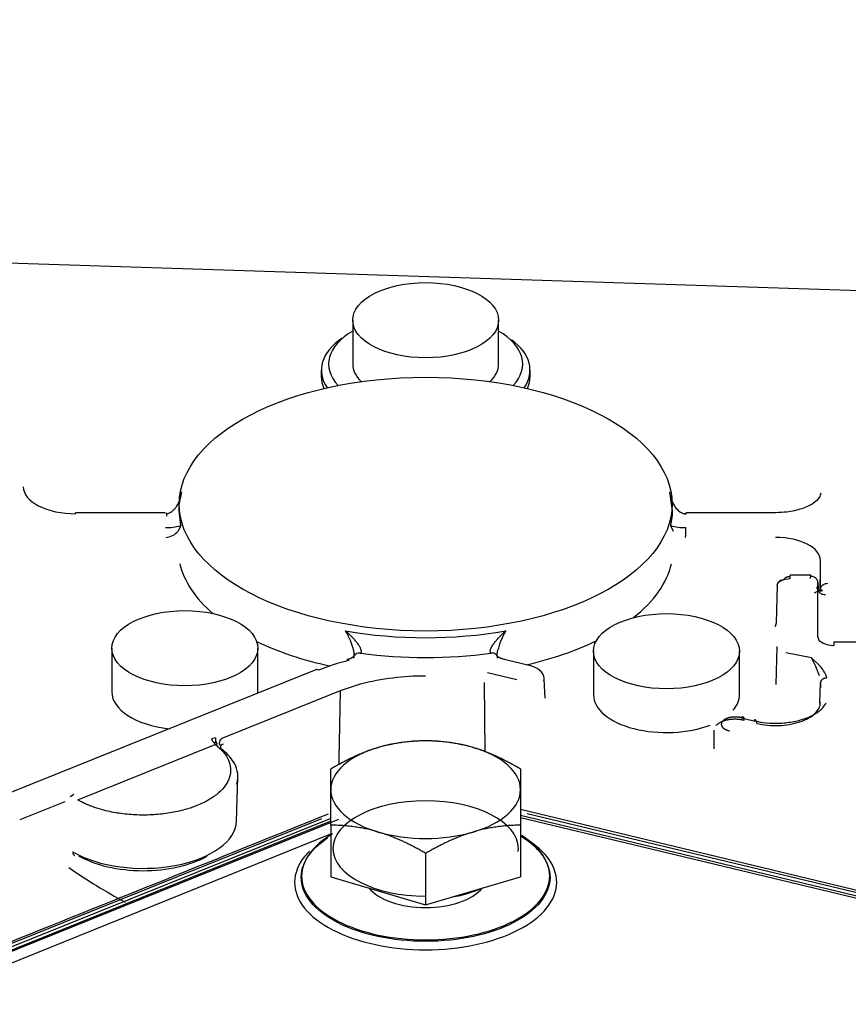
# Model space of a CAD drawing. Units: inches. Extents: x 0 to 17, y 0 to 11.
# Drawn here: x 4.4 to 4.6, y 6.2 to 6.3 of the extents above; entities that cross this region are included whole.
import ezdxf
from ezdxf import colors
from ezdxf.entities.mleader import LeaderData, LeaderLine
from ezdxf.enums import TextEntityAlignment as Align
from ezdxf.math import Vec2, Vec3

# ---------------------------------------------------------------- set-up
doc = ezdxf.new("R2010")
doc.units = ezdxf.units.IN
doc.header["$MEASUREMENT"] = 0
for name, color, linetype in [('3298433_SUB0', 7, 'Continuous'), ('3298433_SUB2', 7, 'Continuous'), ('4559377_SUB25', 7, 'Continuous'), ('Default', 7, 'Continuous')]:
    doc.layers.add(name, color=color, linetype=linetype)
doc.styles.add('SEACAD_Arial', font='arial.ttf')
doc.dimstyles.new('Outline', dxfattribs={"dimtxt": 0.125, "dimasz": 0.25, "dimexe": 0.0625, "dimexo": 0.0625, "dimgap": 0.03125, "dimtad": 0, "dimtih": 1, "dimtoh": 1, "dimlfac": 20, "dimzin": 4, "dimdsep": 46, "dimtxsty": 'SEACAD_Arial', "dimblk1": '_SE_FILLED', "dimblk2": '_SE_FILLED', "dimsah": 1, "dimcen": 0.0625, "dimadec": 0, "dimazin": 0, "dimtfac": 1, "dimtdec": 1, "dimtofl": 0, "dimtmove": 0, "dimatfit": 3, "dimfxl": 1, "dimtolj": 1, "dimtzin": 4, "dimarcsym": 0})

# ---------------------------------------------------------------- blocks, each defined once
blk = doc.blocks.new('_SE_FILLED')
at = {"color": 0}
blk.add_line((0, 0), (-1, 0), dxfattribs=at)
blk.add_solid([(0, 0), (-1, -0.1665), (-1, 0.1665), (0, 0)], dxfattribs=at)
blk = doc.blocks.new('SE1')
at = {"layer": '3298433_SUB0', "color": 7, "linetype": 'Continuous', "lineweight": 30}
blk.add_line((4.358695730081853, 6.25753076761292), (4.761997025780174, 6.24439390411171), dxfattribs=at)
at = {"layer": '3298433_SUB2', "color": 7, "linetype": 'Continuous', "lineweight": 30}
for p, q in [((4.486746911184214, 6.247137990282616), (4.486746911184214, 6.241232310061242)), ((4.506431950554292, 6.241232310061242), (4.506431950554292, 6.247137990282616)), ((4.482514627719647, 6.24038864145819), (4.482514627719647, 6.239544986013352)), ((4.51066423401886, 6.239544986013351), (4.51066423401886, 6.240388641458189)), ((4.463362598338024, 6.222219311660972), (4.463702614140146, 6.224008995203378)), ((4.529480381614188, 6.22400902950257), (4.529854149587708, 6.221446541131042)), ((4.529843519237465, 6.221718100423285), (4.52981642551586, 6.222604913439384)), ((4.463328861087243, 6.22144669636271), (4.46332998004103, 6.221588303797569)), ((4.463557942581964, 6.219440586954062), (4.463328861081984, 6.221446696190316)), ((4.46332998002115, 6.221588303145582), (4.463362598338025, 6.222219311660977)), ((4.52985414959462, 6.221446540904091), (4.529833375343631, 6.220842742328396)), ((4.449384606422207, 6.221035004864827), (4.449384606422207, 6.221175588230278)), ((4.46144208612326, 6.221175588230277), (4.449384606422206, 6.221175588230277)), ((4.529833375363494, 6.220842741673517), (4.529624957144866, 6.219440467633723)), ((4.531568558327959, 6.221044294229995), (4.531740934647671, 6.221035004864826)), ((4.531740934647671, 6.221035004864826), (4.531740934647671, 6.221175588230277)), ((4.543794257061968, 6.221175588230277), (4.531740934647671, 6.221175588230277)), ((4.463560303511581, 6.219440676550136), (4.463209437708858, 6.218685850924274)), ((4.529618512435472, 6.219440694161743), (4.529969350982794, 6.218689008437528)), ((4.549829309524285, 6.210855649360425), (4.549829309524285, 6.214723992423131)), ((4.548515747579686, 6.212732018382922), (4.545746237030379, 6.212732018382922)), ((4.545762754917138, 6.212281956512447), (4.545762757782639, 6.212737212885872)), ((4.549749964871499, 6.212126732605738), (4.549749964871491, 6.210657389671771)), ((4.544003080860753, 6.211446013311225), (4.543844690524637, 6.206261921923796)), ((4.549492054564106, 6.204406854663113), (4.549492729633967, 6.211777909753447)), ((4.549492896443592, 6.211775442246333), (4.549520028742233, 6.210901088742817)), ((4.454266596223584, 6.202904980400172), (4.454266596223584, 6.1969993001788)), ((4.473951635593663, 6.1969993001788), (4.473951635593663, 6.202904980400172)), ((4.543844453837981, 6.198015860584232), (4.544001132352738, 6.203144140502721)), ((4.561172664038314, 6.203734671019156), (4.55162881977706, 6.203728301979805)), ((4.486963495948502, 6.201793675846361), (4.486995517799611, 6.202189487048652)), ((4.51073961947402, 6.200522710296537), (4.507198782119778, 6.201373099743666)), ((4.519227226144843, 6.202499438608905), (4.519227226144843, 6.196593758387532)), ((4.538912265514923, 6.196593758387531), (4.538912265514923, 6.202499438608904)), ((4.548610415627278, 6.201602020527537), (4.545160241248049, 6.202291553401416)), ((4.549222777347075, 6.200450909677971), (4.548616149137534, 6.201592414030662)), ((4.548616846570293, 6.201597520412252), (4.549866849300347, 6.200379858160901)), ((4.481758800075914, 6.200006290271789), (4.438535441618901, 6.182613563313837)), ((4.549698583746241, 6.199160738078858), (4.549222777347827, 6.200450909676317)), ((4.508908520554042, 6.198643874728221), (4.504918456197378, 6.199602128169229)), ((4.512690196835463, 6.196144750615145), (4.512583843288375, 6.198744497672565)), ((4.487778885958854, 6.198034256791373), (4.485059854824173, 6.197136801833471)), ((4.50462888371792, 6.188899539275801), (4.50450305503633, 6.198276534408793)), ((4.549749964871533, 6.195507351290967), (4.54983331638406, 6.198265830599212)), ((4.485059932856665, 6.197136747564496), (4.469085316288376, 6.190709121956851)), ((4.539145612282669, 6.193531995191146), (4.540827952542995, 6.193127953926126)), ((4.468242449113817, 6.190812099659025), (4.467687314085596, 6.190676654361631)), ((4.53547362596106, 6.191828516815906), (4.535435737973797, 6.189318044436327)), ((4.449671337313831, 6.182447636436231), (4.468222617274553, 6.189912520207307)), ((4.468494731606559, 6.189958295518882), (4.468225253830229, 6.189916257129386)), ((4.471085733947179, 6.179592614891348), (4.471265982754423, 6.185492130683401)), ((4.483794155278702, 6.183821370194019), (4.483794155278679, 6.186646544983868)), ((4.509384706459805, 6.186646544983874), (4.509384706459804, 6.183821370194691)), ((4.448630960561035, 6.182921193290289), (4.449139259425136, 6.183213013881335)), ((4.483794155278702, 6.179037005957318), (4.483794155278702, 6.183821370194019)), ((4.509384706459804, 6.183821370194691), (4.509384706459834, 6.179037005957301)), ((4.447903140757243, 6.182185219535532), (4.441836930017927, 6.17974421502353)), ((4.565460461160358, 6.167664386905998), (4.509384706459804, 6.181131753505761)), ((4.565687395775961, 6.166820813181156), (4.509384706459804, 6.180343578957352)), ((4.51028149650019, 6.180620995856902), (4.56347697165516, 6.167845251189361)), ((4.483794155278702, 6.17995498898106), (4.438795985924514, 6.161848702063124)), ((4.483794155278702, 6.17958530076806), (4.439177241182895, 6.161551295802119)), ((4.484830896173041, 6.179815864945032), (4.439279196813504, 6.161402652227556)), ((4.44001111169792, 6.162815828221903), (4.48260459515882, 6.179955131341174)), ((4.483794155278702, 6.179037005957318), (4.483794155278702, 6.17208611581237)), ((4.578340840565124, 6.163460327246888), (4.509384706459804, 6.180023267159905)), ((4.509384706459835, 6.1790370059573), (4.509384706459805, 6.17208611581236)), ((4.440007868803629, 6.160159899167783), (4.483794155278702, 6.177859545005281)), ((4.496589430869276, 6.175232236443993), (4.496589430869261, 6.168281346299079)), ((4.483794155278702, 6.17208611581237), (4.496589430869261, 6.168281346299079)), ((4.496589430869261, 6.168281346299079), (4.509384706459804, 6.172086115812361))]:
    blk.add_line(p, q, dxfattribs=at)
for centre, radius, start, end in [((4.461683164242531, 6.225552687975338), 0.006393656958133839, 268.2368069199376, 287.0690239475413), ((4.46136014762553, 6.220251937816792), 0.002422679979502044, 274.1987474951453, 319.7162256480863), ((4.53160296573369, 6.226351610562115), 0.007190095152077224, 253.9811564224954, 270.7128866219389), ((4.502341131104837, 6.219743568512678), 0.02936199948562588, 356.274603390648, 358.8650264603277), ((4.54914096626424, 6.210863547734679), 0.0003810617864366954, 5.876300160858233, 61.02638947902392), ((4.476571647949874, 6.199903079527758), 0.01066199432258393, 17.65491982461314, 30.05778928786834), ((4.516150571611905, 6.20015640566935), 0.0101380223984487, 149.8798384364262, 166.3118161500456), ((4.550264336374789, 6.204452528569424), 0.0007736660769875909, 183.4166043196418, 232.5050127160327), ((4.551519483460571, 6.206266263061924), 0.002978657517923166, 234.5860468614806, 272.8634855769512), ((4.520827985609038, 6.203466976448876), 0.03084080121468587, 359.6736739113565, 0.4844263342265189), ((4.485789405808246, 6.203032372119814), 0.001655500928424534, 277.7626400594264, 314.303229098463), ((4.547263638957205, 6.197920681170557), 0.003580955399407481, 15.74416680649817, 43.37270973700025), ((4.496372948756337, 6.165414432790993), 0.03373279710393754, 89.63215782920211, 104.7598988088292), ((4.469724097666278, 6.19070744411268), 0.00148595261830523, 175.9632885655708, 194.1519762946594), ((4.468894175088326, 6.191084970368292), 0.00127451442797675, 198.6913928519312, 219.4966952297765), ((4.467431820309996, 6.18954610210227), 0.0008715693519124229, 24.85867927814979, 56.67247550584361), ((4.469007747712803, 6.190483097199144), 0.0007377109558905692, 190.8575218877503, 225.872189527281), ((-7.635387342397791, 36.22509644551297), 32.39660966756902, 291.8828065701623, 291.9673321809241)]:
    blk.add_arc(centre, radius, start, end, dxfattribs=at)
for centre, major_axis, ratio in [((4.496589430869253, 6.247137990282616), (0.009842519685039599, 0), 0.515038074910095), ((4.49658942858306, 6.222335632031854), (0.0332311101921906, 0), 0.5150380749100952), ((4.464109115908624, 6.202904980400172), (0.009842519685039599, 0), 0.515038074910095), ((4.529069745829883, 6.202499438608905), (0.009842519685039599, 0), 0.515038074910095)]:
    blk.add_ellipse(centre, major_axis=major_axis, ratio=ratio, dxfattribs=at)
for centre, major_axis, ratio, start_param, end_param in [((4.496589430869252, 6.241232310061242), (0.01309055118110201, 2.774224476277507e-32), 0.5150380749100901, 2.421704841272718, 3.586260900760282), ((4.496589430869252, 6.241232310061242), (0.01309055118110201, 2.774224476277507e-32), 0.5150380749100901, -0.4446683719591575, 0.7198878123170753), ((4.496589430869254, 6.24038864145819), (0.01407480314960672, 3.480752991488836e-32), 0.5150380749100867, 2.499948901572742, 3.47447622195917), ((4.496589430869254, 6.24038864145819), (0.01407480314960672, 3.480752991488836e-32), 0.5150380749100867, -0.3328836985800374, 0.6035812001056993), ((4.496589430869253, 6.241232310061242), (0.009842519685039599, 0), 0.515038074910095, 3.141592653589793, 3.62972498810977), ((4.496589430869253, 6.241232310061242), (0.009842519685039599, 0), 0.515038074910095, 5.795052848123456, 6.283185307179586), ((4.496589430868302, 6.2395449912565), (0.01407481111651076, -2.18547839493141e-16), 0.5150380749100869, 3.141593376876576, 3.367053443809313), ((4.496589430868302, 6.2395449912565), (0.01407481111651076, -2.18547839493141e-16), 0.5150380749100869, -0.2254609266887961, -7.232867229589601e-07), ((4.449384606422206, 6.224670266660298), (-0.007058238939140422, 0), 0.5150380749100928, 0, 1.570796326794897), ((4.543794255316301, 6.214723992423129), (-0.006035054208032674, -2.18547839493141e-16), 0.5150380749101516, 3.141592653589793, 4.712388980384671), ((4.496589428583058, 6.216385784445503), (-0.03341286616309482, 6.556435184794233e-16), 0.5150380749100989, 0.1213098654231413, 0.5365362013262412), ((4.496589428583059, 6.216385784445503), (0.03341286616309526, -2.185478394931411e-16), 0.5150380749101029, 5.707824943339338, 6.161875441756571), ((4.49658942858306, 6.22144779606382), (-0.03325823180934745, -6.556435184794233e-16), 0.5150380749100616, 1.240429161124149, 1.901240033324495), ((4.496589428583058, 6.216385784445503), (-0.03341286616309482, 6.556435184794233e-16), 0.5150380749100989, 0.8200641075482267, 1.1742306762442), ((4.496589428583059, 6.216385784445503), (0.03341286616309526, -2.185478394931411e-16), 0.5150380749101029, 5.130745822010913, 5.472896192082231), ((4.48626573720315, 6.200427144629496), (0.0002404624957236913, -0.000954426385664607), 0.3766552818760811, 2.552045856406741, 3.169497969386568), ((4.496589428583057, 6.219804626222691), (-0.03522606124951615, 1.748382715945128e-15), 0.5150380749100858, 1.31902546991033, 1.822752374130687), ((4.506968933939177, 6.200416061734296), (-0.0002298481805995677, -0.0009570380093706154), 0.3622545546434899, 3.113966372210822, 3.141592653590243), ((4.482126224057543, 6.199093190301781), (0.000367423981630449, -0.0009130999700077989), 0.5277248849509195, 2.490137484663483, 3.141592653590498), ((4.496586605590984, 6.190404305361256), (-0.02348755300256726, 2.187663873326342e-13), 0.5150380749137317, -1.115844956535582, -0.9075712110273475), ((4.549879873303372, 6.199378439244), (-4.073563077538116e-05, -0.002179653957956913), 0.01374289180467554, -1.034829448377422, -0.6328013623886886), ((4.464109115908624, 6.1969993001788), (0.009842519685039599, 0), 0.515038074910095, 3.141592653589793, 4.494869333429315), ((4.464109115908624, 6.1969993001788), (0.009842519685039599, 0), 0.515038074910095, 6.256358858854396, 6.283185307179586), ((4.529069745829883, 6.196593758387531), (0.009842519685039599, 0), 0.515038074910095, 3.141592653589793, 5.35607374106988), ((4.529069745829883, 6.196593758387531), (0.009842519685039599, 0), 0.515038074910095, 5.869467275833617, 6.283182661730313), ((4.496589430869253, 6.183821370194356), (-0.01279527559056376, -4.370956789862821e-15), 0.5150380749096322, 4.18879020477465, 5.235987755939632), ((4.496589430869254, 6.183821370194355), (-0.01279527559055196, -4.370956789862822e-16), 0.5150380749100663, 5.235987755939842, 6.283185307179586), ((4.496589430869253, 6.183821370194356), (-0.01279527559054802, 5.682243826821667e-15), 0.5150380749095812, 3.141592653589846, 4.188790204775066), ((4.496589430869252, 6.183821370194356), (0.01279527559054103, 3.278217592397116e-15), 0.5150380749104829, 3.141592653589969, 4.188790204774069), ((4.496589430869253, 6.183821370194356), (0.01279527559055065, -1.529834876451988e-15), 0.5150380749101171, 5.235987755939901, 6.283185307179549), ((4.496589430869253, 6.175890885325654), (0.01249975824889502, 0), 0.5150380749100939, 0, 4.71238898038469), ((4.45849887968815, 6.179694627042863), (-0.01258841255899151, 2.185478394931411e-16), 0.515038074910086, 0.7172577181488453, 3.125857915285695), ((4.496589430869252, 6.183821370194355), (0.01279527559055895, -1.748382715945128e-15), 0.5150380749102262, 4.188790204774199, 5.235987755939935), ((4.458498879688151, 6.178873043109221), (-0.0116044978690554, 0), 0.5150380749100611, 0.7220025784098167, 2.409501144323778), ((4.496589430869253, 6.175890885325654), (0.01249975824889502, 0), 0.5150380749100939, 6.21795786413743, 6.283185307179586), ((4.496589447198232, 6.172180583416378), (0.00826567630413854, -1.5241643227491e-07), 0.5150380789097646, 3.534115089949413, 5.89075424274748), ((4.496589430869253, 6.17487848300199), (0.0113186783675051, 0), 0.5150380749100941, 5.035936428583124, 5.436039083382859)]:
    blk.add_ellipse(centre, major_axis=major_axis, ratio=ratio, start_param=start_param, end_param=end_param, dxfattribs=at)
for points, degree, knots in [([(4.461610333434654, 6.221043914511978), (4.461626550224622, 6.221044717200972), (4.461664033954451, 6.221046701152669), (4.461749370180002, 6.221060296101422), (4.461875215265812, 6.221092634301519), (4.462045127487332, 6.221154242384387), (4.462247595521433, 6.221260717459944), (4.462432140033258, 6.221396006356704), (4.462596731467964, 6.22154425845323), (4.462729054475399, 6.221682816335912), (4.462860079851559, 6.221844539146327), (4.463002293821406, 6.222046409683033), (4.463175883711284, 6.222334967163101), (4.463364930673457, 6.222733659181528), (4.463534438633617, 6.223215955757008), (4.463644591178499, 6.223654773359695), (4.463688464049032, 6.223917497179766), (4.463704852895772, 6.224008768888837)], 3, [0, 0, 0, 0, 0.01195419708233972, 0.02764044647746332, 0.06325172220088436, 0.1075174082947822, 0.1606314643471076, 0.2327016995064496, 0.2793643074175498, 0.3285217257709931, 0.3783849743255935, 0.440009163984616, 0.5202108018193404, 0.6397645433357364, 0.7862188635833481, 0.9256461145607802, 1, 1, 1, 1]), ([(4.529474207884217, 6.22400840728506), (4.529486993869257, 6.223936593124909), (4.529514306770367, 6.223770077155107), (4.52958034627863, 6.223466862573471), (4.529701398251738, 6.223036032739204), (4.529935550928808, 6.222432659462817), (4.530252672023956, 6.221903227042723), (4.530541633685834, 6.22158244751992), (4.53066402011734, 6.221469927771438), (4.530780111212933, 6.221372796946727), (4.530940359045172, 6.221258404890535), (4.531133127002168, 6.221153051670652), (4.531306059824416, 6.221091130754481), (4.531430747976662, 6.221060497540264), (4.53151528879592, 6.221046926454695), (4.531552781676914, 6.221044766142824), (4.531568522772609, 6.221043914827443)], 3, [0, 0, 0, 0, 0.05858874708318954, 0.1356618490916658, 0.2481119741072889, 0.4148443264533464, 0.647859804260058, 0.7232438539965166, 0.7460523511922004, 0.7737027871226733, 0.8373411471080585, 0.8939603944333295, 0.9372597678205126, 0.9723449600614037, 0.9883932353161494, 1, 1, 1, 1]), ([(4.549868242286939, 6.223826598057244), (4.549848544939708, 6.223621084864162), (4.549779188435275, 6.223257318933482), (4.548951360993905, 6.222400897291376), (4.547400686739301, 6.221658661054918), (4.545507499056802, 6.22123765309464), (4.544344388962025, 6.221192034854982), (4.5437942553163, 6.221175588230276)], 3, [0, 0, 0, 0, 0.1975505524727611, 0.408271092783854, 0.6289791935310246, 0.8504005666935948, 1, 1, 1, 1]), ([(4.461693623695137, 6.220729103040435), (4.461683780542701, 6.220825017908358), (4.461673411038226, 6.220917203232696), (4.461653313720475, 6.221067601540893), (4.461643643221095, 6.221125090064916), (4.461627528067703, 6.221186151198735), (4.461621133339529, 6.221189534451447), (4.46161270427884, 6.221147210544443), (4.461610647556189, 6.22110209539045), (4.461610333434654, 6.221043914511978)], 3, [0, 0, 0, 0, 0.25, 0.25, 0.5, 0.5, 0.75, 0.75, 1, 1, 1, 1]), ([(4.544001134455188, 6.21137465797521), (4.544001118661321, 6.211612191802926), (4.544190975217874, 6.211848262128572), (4.544843203110327, 6.212184184879251), (4.545301558163459, 6.212281968757978), (4.545762754917138, 6.212281956512447)], 3, [0, 0, 0, 0, 0.5, 0.5, 1, 1, 1, 1]), ([(4.544001134455188, 6.21137465797521), (4.544008237447696, 6.211592282003704), (4.544117011290852, 6.211805371050296), (4.544479717726285, 6.21210828213293), (4.544731908020055, 6.212196338258363), (4.544985025350406, 6.212196209017444)], 3, [0, 0, 0, 0, 0.5, 0.5, 1, 1, 1, 1]), ([(4.544985025350406, 6.212196209017444), (4.54498495590882, 6.212240266487012), (4.545001281263545, 6.212290413987234), (4.545050197627128, 6.212358889976777), (4.545080257857836, 6.212390098010553), (4.545116585967875, 6.212419340707436), (4.545155279032836, 6.212447735434764), (4.545199893915907, 6.212473921146584), (4.545274379492285, 6.212509065185417), (4.545356274450945, 6.212540023829961), (4.54547709215882, 6.212570962687826), (4.545614004323584, 6.212591795729521), (4.545710605872205, 6.21259677421385), (4.545762746979489, 6.212596789700902), (4.545762748781815, 6.212596789701437), (4.545762750584141, 6.212596789701972), (4.545762752386476, 6.212596772118837)], 3, [0, 0, 0, 0, 0.2105589084343109, 0.2381296655197803, 0.348412693861758, 0.3759834509472274, 0.4035542080326968, 0.5138372363746745, 0.5414079934601439, 0.6516910218021216, 0.7619740501440992, 0.872257078486077, 0.9999955845502292, 0.9999955845502292, 0.9999955845502292, 1, 1, 1, 1]), ([(4.548509722748653, 6.212287211154575), (4.548499644106535, 6.212339855209999), (4.548506861167487, 6.212389820613721), (4.54851302348128, 6.212480639273982), (4.548515972159356, 6.212521815080708), (4.548514137603664, 6.212630350306718), (4.548513909770985, 6.212682926163867), (4.548514305494399, 6.21274033407744), (4.548514707758026, 6.212744950895989), (4.548515320697224, 6.212715666366397), (4.54851504052771, 6.212700247686943), (4.548514734443644, 6.212657159131004), (4.548514958249315, 6.212628035699084), (4.548515433291668, 6.212596678587326)], 3, [0, 0, 0, 0, 0.1249999999999582, 0.1249999999999582, 0.2499999999999165, 0.2499999999999165, 0.4999999999999553, 0.4999999999999553, 0.749999999999994, 0.749999999999994, 0.874999999999997, 0.874999999999997, 1, 1, 1, 1]), ([(4.549492898388064, 6.211773892491765), (4.549490895136499, 6.21180432075617), (4.54948657872673, 6.211873998948373), (4.549447945943158, 6.212031681799461), (4.549319894675896, 6.212271325826164), (4.548997461621389, 6.212524615616306), (4.54867720775059, 6.212597207703548), (4.548515504468926, 6.212596788688304), (4.548515433291668, 6.212596678587326)], 3, [0, 0, 0, 0, 0.07428128863701611, 0.1616709520591085, 0.3728145765384255, 0.6777600655102222, 0.999858086395513, 1, 1, 1, 1]), ([(4.549052536672265, 6.210358986201205), (4.549127416695844, 6.210402989689606), (4.549267268466374, 6.210484880947163), (4.549440251246272, 6.210590488241547), (4.549582204064995, 6.210669048545915), (4.549704513362008, 6.210726080600364), (4.549833451397426, 6.210767274159581), (4.549947752555155, 6.210773348402875), (4.55004467221705, 6.210748856652947), (4.550089696667953, 6.210708205960862), (4.550114071697539, 6.210686212339488)], 3, [0, 0, 0, 0, 0.1985631769120407, 0.3704987189995625, 0.4602753459399936, 0.5669878050012039, 0.6855436103883459, 0.783211128674962, 0.8826364513645887, 1, 1, 1, 1]), ([(4.549325555159511, 6.211196916936653), (4.549328801813678, 6.211100914598447), (4.549348496715169, 6.211004464740677), (4.549428543117584, 6.210834916863534), (4.549489110665783, 6.210762477654538), (4.549641763237166, 6.210663189680049), (4.549733388212259, 6.210636658011041), (4.54992400850405, 6.210630808177052), (4.55002245928566, 6.210651048511205), (4.550114071697539, 6.210686212339488)], 3, [0, 0, 0, 0, 0.25, 0.25, 0.5, 0.5, 0.75, 0.75, 1, 1, 1, 1]), ([(4.550503930816505, 6.210080977452385), (4.550392086997205, 6.210081089150431), (4.550139312509017, 6.21011764626519), (4.549792025280277, 6.210303667510897), (4.549570635822993, 6.210595874492488), (4.549523023041891, 6.210809091962223), (4.549520025666692, 6.210902561251505)], 3, [0, 0, 0, 0, 0.2262897331005373, 0.5028930411371252, 0.7794963491737132, 1, 1, 1, 1]), ([(4.549824298432235, 6.210855730417187), (4.549832023729717, 6.210876317257773), (4.549837672752083, 6.210952023014398), (4.54986967553559, 6.211067238889393), (4.549923293533886, 6.211185603494079), (4.550003416536104, 6.211302924610197), (4.550111762129299, 6.211413956659949), (4.550249388467784, 6.211512681308575), (4.550415332413857, 6.211591316176971), (4.550606389612607, 6.211645612327897), (4.550743134826879, 6.211651982642882), (4.550813224214221, 6.211655247777074)], 3, [0, 0, 0, 0, 0.08396831766802951, 0.1747282581438573, 0.2722776367826921, 0.3766140199806461, 0.4877347403996168, 0.6056369078308135, 0.7303174171235708, 0.861772954092537, 1, 1, 1, 1]), ([(4.543845127617638, 6.206290545971178), (4.543793652419677, 6.206089350852166), (4.543751617609889, 6.205864601215769), (4.543704461325842, 6.205816741576341), (4.543702393808314, 6.205815742785529)], 3, [0, 0, 0, 0, 0.2423025024011155, 0.3305961819974002, 0.3305961819974002, 0.3305961819974002, 0.3305961819974002]), ([(4.485799824277612, 6.205243387065622), (4.485987547839766, 6.205074301486484), (4.486333545657066, 6.204758531262394), (4.486775264384606, 6.20428659401727), (4.487121228411454, 6.203889233978343), (4.487377595653008, 6.203571686115522), (4.487549056667969, 6.203331679939763), (4.487657569270581, 6.203144547854726), (4.487736364911636, 6.202992123522707), (4.487798067215767, 6.20284973597064), (4.487843105604322, 6.202718061577914), (4.487871358992337, 6.202597434324128), (4.487882950988904, 6.202488075616983), (4.487877342336488, 6.202390544139599), (4.487856096103606, 6.202303912796909), (4.487827370786428, 6.20225600410851), (4.487813150490256, 6.2022322983598)], 3, [0, 0, 0, 0, 0.1814414800100353, 0.3361278438591554, 0.4641214109942943, 0.5653831830744589, 0.6399480568562076, 0.6893925454251935, 0.7359272126872258, 0.779715999080977, 0.8209626979039277, 0.859919786105645, 0.8968969369714326, 0.9322673775617156, 0.9664693892833283, 1, 1, 1, 1]), ([(4.505372029454313, 6.202233126794393), (4.505348473586817, 6.202276561937007), (4.505299906166144, 6.202366139478782), (4.505299768782446, 6.202547325766998), (4.505349269818117, 6.202762167526679), (4.505454095259113, 6.203012940516246), (4.505570947763363, 6.2032267964205), (4.505679192402296, 6.203393667418123), (4.505763465926869, 6.203510838414171), (4.505865265285941, 6.203644412490831), (4.5059852480697, 6.2037943696845), (4.506123710187775, 6.203960722691297), (4.506281217497205, 6.204143099740093), (4.5064584521705, 6.204340762786856), (4.506656243191962, 6.204552570720503), (4.506875803729194, 6.204776590484521), (4.507117764883528, 6.205011379526577), (4.507291000185776, 6.20516554441627), (4.507381436776933, 6.2052438188035)], 3, [0, 0, 0, 0, 0.05924453605599456, 0.122150257027768, 0.191203534083524, 0.268198804651319, 0.3543566912534004, 0.3856677292742355, 0.4224203085125101, 0.4646461569730744, 0.5123578674727532, 0.5655577900505437, 0.6242435581537542, 0.688412069259094, 0.7580627429892277, 0.8332004424234891, 0.9138382289737721, 1, 1, 1, 1]), ([(4.486866806148565, 6.201577211802367), (4.486882191544295, 6.201604549446561), (4.486908585243062, 6.201661661106887), (4.486934282717939, 6.201774366271061), (4.486949328958405, 6.201907723054037), (4.486951454669111, 6.202063362737904), (4.486939819736766, 6.202240042817493), (4.486913304546797, 6.202437278594527), (4.486870752191814, 6.202654216025279), (4.486812212537655, 6.202890047526981), (4.486761458074782, 6.203053163607669), (4.486731466591919, 6.203136685579145)], 3, [0, 0, 0, 0, 0.08418346339627103, 0.1726863929424922, 0.2668427047206854, 0.3677637151870233, 0.4763546187138393, 0.5933441230582183, 0.7193167262128307, 0.8547421570292102, 1, 1, 1, 1]), ([(4.487813150490256, 6.2022322983598), (4.487575395548662, 6.202265368773973), (4.487339188603736, 6.202215279449287), (4.48699288828985, 6.201974764582573), (4.48688458803046, 6.201785582741004), (4.486866806148565, 6.201577211802367)], 3, [0, 0, 0, 0, 0.5, 0.5, 1, 1, 1, 1]), ([(4.506318567029947, 6.201579558920857), (4.50629994787098, 6.201787511551098), (4.506191522962131, 6.201976279766389), (4.505845403935242, 6.202216215753566), (4.50560949360876, 6.202266148728672), (4.505372029454313, 6.202233126794393)], 3, [0, 0, 0, 0, 0.5, 0.5, 1, 1, 1, 1]), ([(4.507212273896016, 6.201383305390602), (4.507057599679238, 6.201419970966138), (4.506751331127245, 6.201493499419205), (4.506404239976373, 6.201682101017796), (4.506247423405654, 6.201828301452564), (4.506236273727781, 6.201854672783893), (4.506236361996138, 6.201854787683333)], 3, [0, 0, 0, 0, 0.1798719000110065, 0.4190434513922822, 0.6400240385640802, 0.7949456755081539, 0.7949456755081539, 0.7949456755081539, 0.7949456755081539]), ([(4.506318567029947, 6.201579558920857), (4.506311294875604, 6.201594159694706), (4.506291508764921, 6.201632406737338), (4.506267089891584, 6.20171565665891), (4.506247858571514, 6.201822212324442), (4.506238861220197, 6.201936516013973), (4.506238978195505, 6.202056724074132), (4.506247562882963, 6.202206666319989), (4.506266414966977, 6.202373653952085), (4.506290338449391, 6.20250024176064), (4.506300489907145, 6.202555444760528)], 3, [0, 0, 0, 0, 0.072402867612062, 0.1903284975272716, 0.3098801482691811, 0.4363536665911949, 0.5535600354410338, 0.6666972980544463, 0.8547224524066355, 1, 1, 1, 1]), ([(4.512546868766057, 6.198530098371944), (4.512565033368337, 6.198675653816273), (4.512599823612351, 6.198996071522132), (4.512368181245812, 6.199531289001153), (4.511928311998406, 6.20001480348257), (4.511350909963951, 6.200346418565694), (4.510937834866141, 6.200467992431824), (4.510739619473973, 6.200522710296485)], 3, [0, 0, 0, 0, 0.136569388214076, 0.3501448983864263, 0.5640023944529389, 0.8233326890452608, 1, 1, 1, 1]), ([(4.485059830062757, 6.197136819100876), (4.485054740203958, 6.196878435066413), (4.48504650436087, 6.196465856379798), (4.485035454958754, 6.195894974841608), (4.48502613033214, 6.195427492965398), (4.485017037316565, 6.194959622706338), (4.4850077999412, 6.194491463313642), (4.484998530076576, 6.194024242725826), (4.484989382848662, 6.193555750114098), (4.484980138615215, 6.193088210515782), (4.484970868686138, 6.192619774642985), (4.484961645772066, 6.19215219367558), (4.484952467324818, 6.191684209592622), (4.484943195680842, 6.191216243016821), (4.484934026828966, 6.190748322539918), (4.484924757811254, 6.190280506549319), (4.484915532758582, 6.189812554151305), (4.4849063352913, 6.189344706801013), (4.484897073537747, 6.188876921026135), (4.484887972878153, 6.188408946657885), (4.484878712975124, 6.187941100779647), (4.484870763576636, 6.187535798054808), (4.484865848613232, 6.18728659858008), (4.484864009845708, 6.18719325406282)], 3, [0, 0, 0, 0, 0.04819296626901826, 0.07733850895769806, 0.106484051646378, 0.1356295943350579, 0.1647751370238397, 0.1939206797125195, 0.2230662224011994, 0.2522117650899813, 0.2813573077786612, 0.310502850467341, 0.3396483931560209, 0.3687939358448028, 0.3979394785334827, 0.4270850212221625, 0.4562305639109445, 0.4853761065996243, 0.5145216492883041, 0.5436671919769841, 0.5728127346657659, 0.6019582773544457, 0.6194092640947633, 0.6194092640947633, 0.6194092640947633, 0.6194092640947633]), ([(4.540827950167327, 6.193127933760301), (4.541216287501809, 6.193034689953647), (4.542207320724938, 6.192850618567958), (4.543915316477547, 6.192744712332063), (4.545838522065187, 6.192897512570091), (4.547624833861859, 6.193319323226691), (4.549117566078677, 6.193977566023294), (4.550109774506462, 6.194747611509719), (4.550489435161134, 6.195291416402078), (4.550605382295389, 6.19553109470309)], 3, [0, 0, 0, 0, 0.09518717490331201, 0.2304277451282201, 0.3656683153530469, 0.500908885578009, 0.6361494558028359, 0.7713900260277982, 0.8750323397429733, 0.8750323397429733, 0.8750323397429733, 0.8750323397429733]), ([(4.541243739564857, 6.192765652384971), (4.542158584930031, 6.192545928378968), (4.543181700979299, 6.192447075499977), (4.545196231133806, 6.192515080339449), (4.546185542088724, 6.192681867061172), (4.547888225921584, 6.193240542735457), (4.548599821213817, 6.193631848435596), (4.549570868993445, 6.194543455666201), (4.549829307716227, 6.195062805487063), (4.549829307214958, 6.195582699691335)], 3, [0, 0, 0, 0, 0.25, 0.25, 0.5, 0.5, 0.75, 0.75, 1, 1, 1, 1]), ([(4.539145614309003, 6.193531971522159), (4.538696123469903, 6.193638970779277), (4.538204668542327, 6.193619718382682), (4.537768160723066, 6.193602618499902), (4.537389495139804, 6.193487892675502), (4.537159005119139, 6.193418060193212), (4.536973951972462, 6.19331720101498), (4.536767101026761, 6.193204461422195), (4.536637934828592, 6.193063123521316), (4.536524315858157, 6.192938797908198), (4.536481869650102, 6.192802304980633), (4.536447952933893, 6.192693240069984), (4.53646260555796, 6.192582227835763), (4.536480623029053, 6.192445722612368), (4.536571860858645, 6.19231616736525), (4.536702335935951, 6.192130896288999), (4.536964306413675, 6.191985782286395), (4.537219589986144, 6.191844372378982), (4.537550467683588, 6.191766023180056)], 2, [0, 0, 0, 0.25, 0.25, 0.375, 0.375, 0.4375, 0.4375, 0.5, 0.5, 0.625, 0.625, 0.6875, 0.6875, 0.75, 0.75, 0.875, 0.875, 1, 1, 1]), ([(4.539561779530387, 6.193169595876443), (4.539558873291744, 6.193378397129004), (4.539513701814646, 6.193545627530245), (4.539358274999413, 6.193680812237666), (4.539250110049805, 6.193647113027141), (4.539145614309003, 6.193531971522159)], 3, [0, 0, 0, 0, 0.5, 0.5, 1, 1, 1, 1]), ([(4.539561779530387, 6.193169595876443), (4.539486792768902, 6.193187087698121), (4.539336127813638, 6.193222078668306), (4.539099713200545, 6.193261678839383), (4.538856590995505, 6.193291415244087), (4.538607782478882, 6.193309769371798), (4.538355609931867, 6.193316749421816), (4.538102241472472, 6.193312038787768), (4.537849977100555, 6.193295591670658), (4.537601049084633, 6.193267477985152), (4.53735774178534, 6.193227823019726), (4.537122168708839, 6.193177060542284), (4.536896508379026, 6.193115565608674), (4.536682678311156, 6.193043996046941), (4.536482460923688, 6.192963055382882), (4.536297593719564, 6.192873499658632), (4.536129193685972, 6.192776333200087), (4.535979059815941, 6.192672325613384), (4.535846258566568, 6.192562972859021), (4.535773721180313, 6.192485767494131), (4.535737516428094, 6.192447353286997)], 3, [0, 0, 0, 0, 0.054229558268354, 0.1088797478194807, 0.1639185279315345, 0.2193438658973498, 0.2750890159478033, 0.3310792422608196, 0.3872492304461269, 0.443538111717528, 0.499898382036856, 0.5562584819554895, 0.6125613801558831, 0.6687442660381938, 0.7247433275249073, 0.7805052074497657, 0.8359662028501978, 0.8910713248495881, 0.9457679403355945, 1, 1, 1, 1]), ([(4.541243739564857, 6.192765652384971), (4.541242403094843, 6.192866581191395), (4.541219891888151, 6.193061031823349), (4.54112165666256, 6.193241645230118), (4.540977755661825, 6.193258799930102), (4.540873841839753, 6.193178573976074), (4.540827950167327, 6.193127933760301)], 3, [0, 0, 0, 0, 0.2421699393353617, 0.5114142810632383, 0.7806586227911146, 1, 1, 1, 1]), ([(4.468981023795638, 6.189673966825201), (4.468841751181933, 6.189784529949097), (4.468772471187658, 6.189958072020156), (4.468810683553679, 6.190338732187816), (4.468917966427349, 6.190543780719138), (4.469084728263947, 6.190708905021725)], 3, [0, 0, 0, 0, 0.5, 0.5, 1, 1, 1, 1]), ([(4.468222636514643, 6.189912493785666), (4.46828911299559, 6.189843954647456), (4.468452567115982, 6.189718576720654), (4.468681183860283, 6.189524064053757), (4.468898053326854, 6.189324258748932), (4.469101303435645, 6.189118926613472), (4.469449050053144, 6.188732334089918), (4.469753984486108, 6.188298349497098), (4.47012098620263, 6.187562702145077), (4.470346978037638, 6.18669165584918), (4.470238926992378, 6.18573219425883), (4.469941896251237, 6.184976870485409), (4.469508453541925, 6.184242404795942), (4.468717864466744, 6.183370368035917), (4.467406941624437, 6.182437424035789), (4.466186924189997, 6.181845025912289), (4.465295673297542, 6.181504731463603), (4.464681364696344, 6.181292592078758), (4.463558617858881, 6.180961238004679), (4.461833116815643, 6.180606803336373), (4.45964422398372, 6.18038896606516), (4.457414155339363, 6.180386087943828), (4.45560574011101, 6.180560978873339), (4.454204805001644, 6.180804175545213), (4.453079420532626, 6.1810620379402), (4.45209963859747, 6.181357747961074), (4.451295639233166, 6.181656901374122), (4.450721198304906, 6.181901134307982), (4.450182142684322, 6.182158954072055), (4.449851912909307, 6.182343608573627), (4.449679279383691, 6.18244150607913)], 3, [0, 0, 0, 0, 0.01233291225349799, 0.02475407412727232, 0.03726094274918765, 0.04985167782617302, 0.06252523409778597, 0.1071019899337566, 0.1252099177431329, 0.1870228128555054, 0.2502402556341018, 0.28174921821877, 0.3131928594741517, 0.3759198573185823, 0.4384913671416133, 0.5009238958082923, 0.516537673127362, 0.5321468460651323, 0.5633454379486509, 0.6256524745037162, 0.6879944426810749, 0.7504795006042426, 0.812853163032855, 0.8423470519095998, 0.8751658352088232, 0.9166865110754163, 0.9379489207839213, 0.9588581647386515, 0.9795436429635552, 1, 1, 1, 1]), ([(4.468283242790037, 6.190344136516477), (4.468264649814717, 6.190324836292846), (4.468256038579008, 6.190298134607392), (4.46824743583622, 6.190272469725174), (4.468240841994052, 6.190252798070821), (4.468234286251182, 6.190233692976294), (4.468227108449604, 6.190215495183557), (4.468222340813122, 6.19020340785297), (4.468217331178957, 6.190191674563839), (4.46821124969432, 6.190180763032284), (4.468205111826886, 6.190169750337495), (4.468198045180349, 6.19015890820911), (4.468186154352423, 6.190152314094923), (4.468181755454852, 6.190149874665719), (4.468176475475761, 6.190148106736684), (4.468170583483073, 6.190147461704628), (4.468164668778699, 6.190146814186186), (4.468158015597049, 6.190147283394651), (4.468151395203513, 6.190148520442442), (4.468141387117421, 6.190150390494536), (4.468131158993545, 6.19015388405185), (4.468121279207951, 6.190157880037571), (4.468079267659467, 6.190174872060953), (4.468040071541542, 6.190199773653267), (4.468002113244258, 6.190225060114844), (4.467973823470876, 6.19024390575121), (4.467946212870361, 6.190263804678055), (4.467910681665516, 6.190274336224914)], 3, [0, 0, 0, 0, 0.1788368535344002, 0.1788368535344002, 0.1788368535344002, 0.315885477734958, 0.315885477734958, 0.315885477734958, 0.4069272530545502, 0.4069272530545502, 0.4069272530545502, 0.4995963499008778, 0.4995963499008778, 0.4995963499008778, 0.5333729237969514, 0.5333729237969514, 0.5333729237969514, 0.5672793218937748, 0.5672793218937748, 0.5672793218937748, 0.6184631463287295, 0.6184631463287295, 0.6184631463287295, 0.8372928963513866, 0.8372928963513866, 0.8372928963513866, 1, 1, 1, 1]), ([(4.469260684970239, 6.189953157153959), (4.469074224823573, 6.18988283581305), (4.468946065988602, 6.18977317430693), (4.468872784278106, 6.189532100503194), (4.468928040542416, 6.189401934407172), (4.469060746513752, 6.189295876254059)], 3, [0, 0, 0, 0, 0.5, 0.5, 1, 1, 1, 1]), ([(4.471113186227663, 6.184582369992641), (4.471158259384161, 6.184729643120387), (4.471404688922502, 6.18576323201912), (4.471003011694186, 6.187467578471241), (4.469733058142914, 6.188785542801535), (4.469060864502348, 6.189295786693709)], 3, [0.7403676576784429, 0.7403676576784429, 0.7403676576784429, 0.7403676576784429, 0.7627045798747975, 0.8968336956768741, 0.9999939642352863, 0.9999939642352863, 0.9999939642352863, 0.9999939642352863]), ([(4.484003601017359, 6.177858896923235), (4.481364108462782, 6.17630006466114), (4.479853983958963, 6.174246041454095), (4.479856949759883, 6.17104782457671), (4.480295386520638, 6.169919716940615), (4.481966117087921, 6.167843443716288), (4.483213317648611, 6.166882618071034), (4.486293477289234, 6.165295379214823), (4.48815842509979, 6.164652502765531), (4.492188677564501, 6.163790947099085), (4.494379866613679, 6.163563229311212), (4.496589780573871, 6.163564205804144)], 3, [0.2708687684978724, 0.2708687684978724, 0.2708687684978724, 0.2708687684978724, 0.4999999999999916, 0.4999999999999916, 0.6249999999999937, 0.6249999999999937, 0.7499999999999958, 0.7499999999999958, 0.8749999999999979, 0.8749999999999979, 1, 1, 1, 1]), ([(4.496589780573871, 6.163564205804144), (4.501008451740488, 6.163563912465159), (4.505323793727532, 6.164492448600422), (4.51152264731052, 6.167688215874581), (4.513319716736993, 6.169927154991163), (4.513316605855352, 6.173313097665257), (4.512878414804201, 6.174440851307499), (4.511414450278741, 6.176260666351796), (4.510551883227417, 6.176998684749642), (4.509506528027663, 6.177654461133433)], 3, [0, 0, 0, 0, 0.2500000000000016, 0.2500000000000016, 0.5000000000000031, 0.5000000000000031, 0.6250000000000023, 0.6250000000000023, 0.7191633181486189, 0.7191633181486189, 0.7191633181486189, 0.7191633181486189]), ([(4.509511162563991, 6.177511707260147), (4.510571278436829, 6.176850472342173), (4.511445651662652, 6.176105070291238), (4.512919826187708, 6.174274832945698), (4.513363372306361, 6.173137904209063), (4.51336145274987, 6.170863212600592), (4.512923935103692, 6.169739898651965), (4.511244521415914, 6.167652769907476), (4.509997580643627, 6.166692905314766), (4.50536394990063, 6.16430466050096), (4.501019592001174, 6.163364399982821), (4.496590189080618, 6.16336374373031)], 3, [0.2800552520527544, 0.2800552520527544, 0.2800552520527544, 0.2800552520527544, 0.3749999999999975, 0.3749999999999975, 0.4999999999999967, 0.4999999999999967, 0.6249999999999958, 0.6249999999999958, 0.749999999999995, 0.749999999999995, 1, 1, 1, 1]), ([(4.496590189080618, 6.16336374373031), (4.492161489747526, 6.163363138813347), (4.487796921635468, 6.164308643288247), (4.483170741292708, 6.166695862025366), (4.481922162983377, 6.167658929971398), (4.480249887244952, 6.169739740559168), (4.479808100507055, 6.170876860282599), (4.479813224745274, 6.173150831840522), (4.48025222125329, 6.174274019101788), (4.481670241872486, 6.176033073155096), (4.482439340823497, 6.176709701178246), (4.483364736053947, 6.177320935747209)], 3, [0, 0, 0, 0, 0.250000000000002, 0.250000000000002, 0.3750000000000027, 0.3750000000000027, 0.5000000000000033, 0.5000000000000033, 0.625000000000004, 0.625000000000004, 0.7108120294476868, 0.7108120294476868, 0.7108120294476868, 0.7108120294476868]), ([(4.496590382335023, 6.162232875731948), (4.501254355361287, 6.162233485697757), (4.505828923817922, 6.163222987930657), (4.510709696496719, 6.165736651793064), (4.512023627016558, 6.166747053619116), (4.513794286648216, 6.168944051291644), (4.514256509147102, 6.170126818298161), (4.514262043022173, 6.172521694342107), (4.513796997843628, 6.173719178055006), (4.512330265634534, 6.175545015009734), (4.511550977295189, 6.176238987416505), (4.510615935015681, 6.176868806728315)], 3, [0, 0, 0, 0, 0.2500000000000017, 0.2500000000000017, 0.3750000000000014, 0.3750000000000014, 0.5000000000000011, 0.5000000000000011, 0.6250000000000008, 0.6250000000000008, 0.7082869334241064, 0.7082869334241064, 0.7082869334241064, 0.7082869334241064]), ([(4.44901211201736, 6.175432881636431), (4.449009558370805, 6.175220483890491), (4.449091031952263, 6.175045786204914), (4.449240936274401, 6.174947886606177), (4.449247377312815, 6.174943915521557), (4.449253926634713, 6.174940106596413)], 3, [0, 0, 0, 0, 0.5, 0.5, 0.5220390470823244, 0.5220390470823244, 0.5220390470823244, 0.5220390470823244]), ([(4.480918938303646, 6.175545295192592), (4.480677996305467, 6.175307873193328), (4.480457447265236, 6.175065033101243), (4.479374036661254, 6.173717604448932), (4.478913706934907, 6.172533420905884), (4.478914011284489, 6.170135586074377), (4.479383008818421, 6.168937296835771), (4.481152358654154, 6.166745088424137), (4.482472064121689, 6.165730769903002), (4.485729488420552, 6.164055911745495), (4.487700947794021, 6.163377966545974), (4.491960789169715, 6.162470310146176), (4.494274745516939, 6.162232551827625), (4.496590382335023, 6.162232875731948)], 3, [0.3469013020821692, 0.3469013020821692, 0.3469013020821692, 0.3469013020821692, 0.3749999999999978, 0.3749999999999978, 0.4999999999999982, 0.4999999999999982, 0.6249999999999987, 0.6249999999999987, 0.7499999999999991, 0.7499999999999991, 0.8749999999999996, 0.8749999999999996, 1, 1, 1, 1])]:
    blk.add_open_spline(points, degree=degree, knots=knots, dxfattribs=at)
for points, weights, degree in [([(4.55071024717445, 6.198892346426375), (4.550200356817445, 6.198858420132798), (4.549846316324032, 6.198610861704968), (4.549833317361477, 6.198265831089496)], [1.165298119422138, 0.9615585138808621, 0.9461596484424759, 1.119101523106979], 3), ([(4.483794155278679, 6.186646544983867), (4.487222639040556, 6.188645624626377), (4.49019179307445, 6.189528524464427)], [1.88403463685339, 2.0297652232001, 2.02976522317883], 2), ([(4.49019179307445, 6.189528524464427), (4.493160947108385, 6.190411424302451), (4.496589430869229, 6.190451314497151)], [1.75943766177786, 1.75943766175565, 1.63311572113068], 2), ([(4.496589430869229, 6.190451314497151), (4.500017914630792, 6.190411424302451), (4.502987068664654, 6.18952852446424)], [1.88403463685399, 2.0297652231869, 2.02976522318017], 2), ([(4.502987068664654, 6.18952852446424), (4.505956222698513, 6.188645624626026), (4.509384706459805, 6.186646544983873)], [1.75943766177954, 1.75943766177439, 1.63311572113195], 2), ([(4.490191793073847, 6.178114215924465), (4.487222639039991, 6.178997115762594), (4.483794155278702, 6.179037005957318)], [1.75943766178015, 1.75943766177476, 1.63311572113237], 2), ([(4.509384706459835, 6.1790370059573), (4.505956222697954, 6.178997115762596), (4.502987068664055, 6.178114215924278)], [1.9347402007759, 2.08439287614365, 2.08439287612159], 2), ([(4.496589430869276, 6.175232236443993), (4.49316094710771, 6.17723131608633), (4.490191793073847, 6.178114215924465)], [1.88403463685456, 2.02976522318798, 2.02976522318094], 2), ([(4.502987068664055, 6.178114215924278), (4.500017914630122, 6.177231316085925), (4.496589430869276, 6.175232236443993)], [1.75943766177961, 1.75943766175766, 1.63311572113204], 2)]:
    blk.add_rational_spline(points, weights, degree=degree, dxfattribs=at)
at = {"layer": '4559377_SUB25', "color": 7, "linetype": 'Continuous', "lineweight": 30}
blk.add_arc((4.491371036113105, 6.234679226724077), 0.0748639998231417, 235.0304432280439, 241.8439751784249, dxfattribs=at)
blk = doc.blocks.new('DMBLK20')
at = {"layer": 'Default', "linetype": 'Continuous', "lineweight": 15}
for points in [[(1.294893170533117, 8.171898452987937), (1.378226502859351, 8.171898452987937), (1.336559836696234, 8.421898449966639)], [(1.294893170533117, 4.69689357579877), (1.336559836696234, 4.446893578820069), (1.378226502859351, 4.69689357579877)]]:
    blk.add_hatch(color=7, dxfattribs=at).paths.add_polyline_path(points)
at = {"layer": 'Default', "color": 7, "linetype": 'Continuous', "lineweight": 15}
for p, q in [((5.091449274144262, 8.421898449966639), (1.274059837451559, 8.421898449966639)), ((1.336559836696234, 6.653146016079021), (1.336559836696234, 8.421898449966639)), ((1.336559836696234, 4.446893578820069), (1.336559836696234, 6.02814613872223)), ((1.873949274144262, 4.446893578820069), (1.274059837451559, 4.446893578820069))]:
    blk.add_line(p, q, dxfattribs=at)
at = {"layer": 'Default', "color": 7, "linetype": 'Continuous', "lineweight": 15, "style": 'SEACAD_Arial'}
for s, p in [('79.50', (1.067538097565799, 6.590646085688176)), ('[', (0.9561250540875385, 6.403146085688176)), (']', (1.668081575826669, 6.403146085688176)), ('2019,3', (1.067538097565799, 6.403146085688176)), ('APPROX', (0.9751467932179733, 6.215646085688176))]:
    blk.add_text(s, height=0.125, dxfattribs=at).set_placement(p, align=Align.TOP_LEFT)
blk = doc.blocks.new('_DOT')
at = {"color": 0, "linetype": 'ByBlock', "lineweight": -2}
blk.add_line((-0.5, 0), (-1, 0), dxfattribs=at)
at = {"color": 0, "linetype": 'ByBlock', "const_width": 0.5}
blk.add_lwpolyline([(-0.25, 0, 1), (0.25, 0, 1)], format="xyb", close=True, dxfattribs=at)

msp = doc.modelspace()

# ---------------------------------------------------------------- block references
at = {"layer": 'Default'}
msp.add_blockref('SE1', (0, 0), dxfattribs=at)

# ---------------------------------------------------------------- dimensions: what is measured, and where the dimension line sits
at = {"layer": 'Default', "color": 7, "linetype": 'Continuous', "lineweight": 15}
dim = msp.add_linear_dim(base=(1.336559836696234, 8.421898449966639), p1=(1.936449273388938, 4.446893578820069), p2=(5.153949273388937, 8.421898449966639), angle=90, text='\\A1;<>\\PAPPROX', dimstyle='Outline', override={"dimpost": '\\X'}, dxfattribs=at)
dim.commit()
dim.dimension.update_dxf_attribs({"geometry": 'DMBLK20', "text_midpoint": (1.336559836696234, 6.434396085688175), "dimtype": 160})

# ---------------------------------------------------------------- leaders
ml = msp.add_multileader_mtext('Standard', dxfattribs=at)
ml.set_content('{\\pxsm0.9;\\fMicrosoft Sans Serif|b0||i0||c0|p34;\\W1.;19564\\P}', color=256)
ml.set_leader_properties()
ml.set_arrow_properties(name='DOT')
ml.build(insert=Vec2(0, 0))
ml.multileader.update_dxf_attribs({"leader_type": 0, "dogleg_length": 0, "arrow_head_size": 0.188})
ctx = ml.context
ctx.base_point, ctx.char_height, ctx.arrow_head_size, ctx.landing_gap_size = Vec3(10.09624236823083, 10.4425974148767), 0.188, 0.188, 0.09399999999999999
ctx.text_align_type = 1
notes = []
notes.append((ctx, [(0, (0, 0, 0), (0, 0), (1, 0), 1, [])]))
ctx.mtext.insert, ctx.mtext.alignment = Vec3(10.53075236823083, 10.5381954148767), 2
ml = msp.add_multileader_mtext('Standard', dxfattribs=at)
ml.set_content('{\\pxsm0.9;\\fHelvetica-Narrow|b0||i0||c0|p34;\\W1.;1\\P}', color=256)
ml.set_leader_properties()
ml.set_arrow_properties(name='DOT')
ml.build(insert=Vec2(0, 0))
ml.multileader.update_dxf_attribs({"leader_type": 0, "dogleg_length": 0, "arrow_head_size": 0.09})
ctx = ml.context
ctx.base_point, ctx.char_height, ctx.arrow_head_size, ctx.landing_gap_size = Vec3(11.98775529695125, 10.39316555225942), 0.09, 0.09, 0.045
notes.append((ctx, [(0, (0, 0, 0), (0, 0), (1, 0), 1, [])]))
ctx.mtext.insert = Vec3(12.07775529695125, 10.43816555225942)
ml = msp.add_multileader_mtext('Standard', dxfattribs=at)
ml.set_content('{\\pxsm0.9;\\fHelvetica-Narrow|b0||i0||c0|p34;\\W1.;1\\P}', color=256)
ml.set_leader_properties()
ml.set_arrow_properties(name='DOT')
ml.build(insert=Vec2(0, 0))
ml.multileader.update_dxf_attribs({"leader_type": 0, "dogleg_length": 0, "arrow_head_size": 0.09})
ctx = ml.context
ctx.base_point, ctx.char_height, ctx.arrow_head_size, ctx.landing_gap_size = Vec3(11.63151391857093, 10.39031562123238), 0.09, 0.09, 0.045
notes.append((ctx, [(0, (0, 0, 0), (0, 0), (1, 0), 1, [])]))
ctx.mtext.insert = Vec3(11.72151391857093, 10.43531562123238)
ml = msp.add_multileader_mtext('Standard', dxfattribs=at)
ml.set_content('{\\pxsm0.9;\\fArial|b0||i0||c0|p34;\\W1.;DISCHARGE:\\P8.00 NOMINAL WITH 8 HOLES\\P.88/[22,4] DIA EQUALLY SPACED\\PON A 11.75/[298,5] DIA BC\\P}', color=256)
ml.set_leader_properties()
ml.set_arrow_properties(name='_SE_FILLED')
ml.build(insert=Vec2(0, 0))
ml.multileader.update_dxf_attribs({"dogleg_length": 0.2687241488211293, "arrow_head_size": 0.25})
ctx = ml.context
ctx.base_point, ctx.char_height, ctx.arrow_head_size, ctx.landing_gap_size = Vec3(2.479959134218423, 9.412291694155797), 0.125, 0.25, 0.0625
ctx.text_align_type = 2
notes.append((ctx, [(0, (1, 1, 0), (5.562308283039552, 9.384791694155798), (-1, 0), 0.2687241488211293, [(0, [(6.551461002188576, 5.944088364726638)], 0, [])])]))
ctx.mtext.insert, ctx.mtext.alignment = Vec3(5.231084134218422, 9.464604194155797), 3
for ctx, leaders in notes:
    for number, flags, end, landing, length, lines in leaders:
        leader = LeaderData()
        leader.index, (leader.has_last_leader_line, leader.has_dogleg_vector, leader.attachment_direction) = number, flags
        leader.last_leader_point, leader.dogleg_vector, leader.dogleg_length = Vec3(end), Vec3(landing), length
        for number, points, colour, breaks in lines:
            line = LeaderLine()
            line.index, line.vertices, line.color, line.breaks = number, Vec3.list(points), colors.encode_raw_color(colour), breaks
            leader.lines.append(line)
        ctx.leaders.append(leader)

doc.saveas('drawing.dxf')
